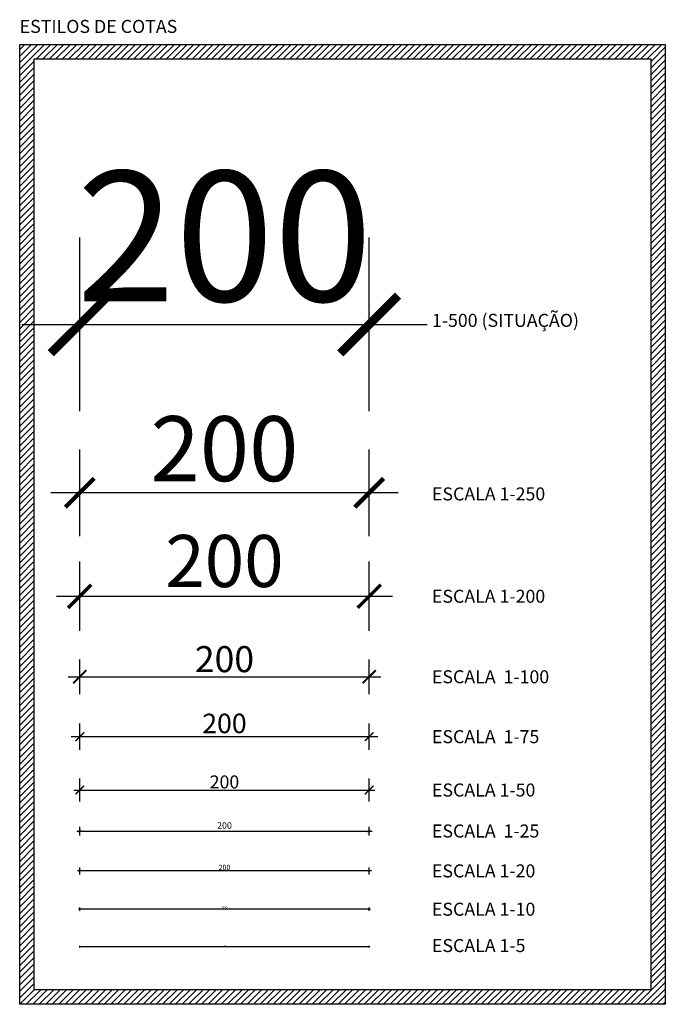
# Model space of a CAD drawing. Units: millimetres. Extents: x 2353 to 99134, y 1166 to 45892.
# Drawn here: x 4024 to 4470, y 15086 to 15767 of the extents above; entities that cross this region are included whole.
import ezdxf
from ezdxf.enums import TextEntityAlignment as Align

# ---------------------------------------------------------------- set-up
doc = ezdxf.new("R2010")
doc.units = ezdxf.units.MM
for name, color, linetype in [('ARQ_COTA 1-100_125', 1, 'Continuous'), ('ARQ_COTA 1-200_250', 1, 'Continuous'), ('ARQ_COTA 1-20_25', 1, 'Continuous'), ('ARQ_COTA 1-500_750', 1, 'Continuous'), ('ARQ_COTA 1-50_75', 1, 'Continuous'), ('ARQ_COTA 1-5_10', 1, 'Continuous'), ('ARQ_TEXT 1', 7, 'Continuous')]:
    doc.layers.add(name, color=color, linetype=linetype)
doc.styles.add('Aria Narrow', font='ARIALN.TTF')
doc.styles.add('Arial Narrow Negrito Itálico', font='txt')
doc.styles.add('Arial Narrow Regular', font='ARIALN.TTF')
doc.dimstyles.new('ESCALA 1-10', dxfattribs={"dimtxt": 1.8, "dimasz": 0.8, "dimexe": 1.2, "dimexo": 0, "dimgap": 0.3, "dimtad": 1, "dimdsep": 46, "dimtxsty": 'Arial Narrow Regular', "dimblk": 'ARCHTICK', "dimcen": 0.3, "dimdle": 0.8, "dimclrd": 256, "dimclre": 256, "dimclrt": 7, "dimazin": 2, "dimtfac": 1, "dimtmove": 2, "dimatfit": 3, "dimldrblk": 'DOT', "dimfxl": 1.2, "dimfxlon": 1, "dimtolj": 1, "dimtzin": 0, "dimlwd": -1, "dimlwe": -1, "dimarcsym": 0})
doc.dimstyles.new('ESCALA 1-100', dxfattribs={"dimtxt": 18, "dimasz": 9, "dimexe": 12, "dimexo": 0, "dimgap": 3, "dimtad": 1, "dimdsep": 46, "dimtxsty": 'Arial Narrow Regular', "dimblk": 'ARCHTICK', "dimcen": 3, "dimdle": 8, "dimclrd": 256, "dimclre": 256, "dimclrt": 7, "dimazin": 2, "dimtfac": 1, "dimtmove": 2, "dimatfit": 3, "dimldrblk": 'DOT', "dimfxl": 12, "dimfxlon": 1, "dimtolj": 1, "dimtzin": 0, "dimlwd": -1, "dimlwe": -1, "dimarcsym": 0})
doc.dimstyles.new('ESCALA 1-20', dxfattribs={"dimtxt": 3.6, "dimasz": 1.6, "dimexe": 2.4, "dimexo": 0, "dimgap": 0.6, "dimtad": 1, "dimrnd": 0.1, "dimdsep": 46, "dimtxsty": 'Arial Narrow Regular', "dimblk": 'ARCHTICK', "dimcen": 0.6, "dimdle": 1.6, "dimclrd": 256, "dimclre": 256, "dimclrt": 7, "dimazin": 2, "dimtfac": 1, "dimtmove": 2, "dimatfit": 3, "dimldrblk": 'DOT', "dimfxl": 2.4, "dimfxlon": 1, "dimtolj": 1, "dimtzin": 0, "dimlwd": -1, "dimlwe": -1, "dimarcsym": 0})
doc.dimstyles.new('ESCALA 1-200', dxfattribs={"dimtxt": 36, "dimasz": 16, "dimexe": 24, "dimexo": 0, "dimgap": 6, "dimtad": 1, "dimrnd": 0.1, "dimdsep": 46, "dimtxsty": 'Arial Narrow Regular', "dimblk": 'ARCHTICK', "dimcen": 6, "dimdle": 16, "dimclrd": 256, "dimclre": 256, "dimclrt": 7, "dimazin": 2, "dimtfac": 1, "dimtmove": 2, "dimatfit": 3, "dimldrblk": 'DOT', "dimfxl": 24, "dimfxlon": 1, "dimtolj": 1, "dimtzin": 0, "dimlwd": -1, "dimlwe": -1, "dimarcsym": 0})
doc.dimstyles.new('ESCALA 1-25', dxfattribs={"dimtxt": 4.5, "dimasz": 2, "dimexe": 3, "dimexo": 0, "dimgap": 1.5, "dimtad": 1, "dimdec": 1, "dimrnd": 0.1, "dimdsep": 46, "dimtxsty": 'Arial Narrow Regular', "dimblk": 'ARCHTICK', "dimcen": 0.75, "dimdle": 2, "dimclrd": 256, "dimclre": 256, "dimclrt": 7, "dimazin": 2, "dimtfac": 1, "dimtdec": 1, "dimtmove": 2, "dimatfit": 3, "dimldrblk": 'DOT', "dimfxl": 3, "dimfxlon": 1, "dimtolj": 1, "dimtzin": 0, "dimlwd": -1, "dimlwe": -1, "dimarcsym": 0})
doc.dimstyles.new('ESCALA 1-250', dxfattribs={"dimtxt": 45, "dimasz": 20, "dimexe": 30, "dimexo": 0, "dimgap": 7.5, "dimtad": 1, "dimrnd": 0.1, "dimdsep": 46, "dimtxsty": 'Arial Narrow Regular', "dimblk": 'ARCHTICK', "dimcen": 7.5, "dimdle": 20, "dimclrd": 256, "dimclre": 256, "dimclrt": 7, "dimazin": 2, "dimtfac": 1, "dimtmove": 2, "dimatfit": 3, "dimldrblk": 'DOT', "dimfxl": 30, "dimfxlon": 1, "dimtolj": 1, "dimtzin": 0, "dimlwd": -1, "dimlwe": -1, "dimarcsym": 0})
doc.dimstyles.new('ESCALA 1-5', dxfattribs={"dimtxt": 0.9, "dimasz": 0.4, "dimexe": 0.6, "dimexo": 0, "dimgap": 0.15, "dimtad": 1, "dimdsep": 46, "dimtxsty": 'Arial Narrow Regular', "dimblk": 'ARCHTICK', "dimcen": 0.15, "dimdle": 0.4, "dimclrd": 256, "dimclre": 256, "dimclrt": 7, "dimazin": 2, "dimtfac": 1, "dimtmove": 2, "dimatfit": 3, "dimldrblk": 'DOT', "dimfxl": 0.6, "dimfxlon": 1, "dimtolj": 1, "dimtzin": 0, "dimlwd": -1, "dimlwe": -1, "dimarcsym": 0})
doc.dimstyles.new('ESCALA 1-50', dxfattribs={"dimtxt": 9, "dimasz": 6, "dimexe": 8, "dimexo": 0, "dimgap": 1, "dimtad": 1, "dimdec": 0, "dimdsep": 46, "dimtxsty": 'Aria Narrow', "dimblk": 'ARCHTICK', "dimcen": 2.5, "dimdle": 4, "dimclrd": 256, "dimclre": 256, "dimclrt": 7, "dimazin": 2, "dimtfac": 1, "dimtdec": 0, "dimtmove": 2, "dimatfit": 3, "dimldrblk": 'DOT', "dimfxl": 8, "dimfxlon": 1, "dimtolj": 1, "dimtzin": 0, "dimlwd": -1, "dimlwe": -1, "dimarcsym": 0})
doc.dimstyles.new('ESCALA 1-500', dxfattribs={"dimtxt": 90, "dimasz": 40, "dimexe": 60, "dimexo": 0, "dimgap": 15, "dimtad": 1, "dimdec": 0, "dimdsep": 46, "dimtxsty": 'Arial Narrow Regular', "dimblk": 'ARCHTICK', "dimcen": 15, "dimdle": 40, "dimclrd": 256, "dimclre": 256, "dimclrt": 7, "dimazin": 2, "dimtfac": 1, "dimtdec": 0, "dimtmove": 2, "dimatfit": 3, "dimldrblk": 'DOT', "dimfxl": 60, "dimfxlon": 1, "dimtolj": 1, "dimtzin": 0, "dimlwd": -1, "dimlwe": -1, "dimarcsym": 0})
doc.dimstyles.new('ESCALA 1-75', dxfattribs={"dimtxt": 13.5, "dimasz": 6, "dimexe": 9, "dimexo": 0, "dimgap": 2.25, "dimtad": 1, "dimdec": 0, "dimdsep": 46, "dimtxsty": 'Arial Narrow Regular', "dimblk": 'ARCHTICK', "dimcen": 2.25, "dimdle": 6, "dimclrd": 256, "dimclre": 256, "dimclrt": 7, "dimazin": 2, "dimtfac": 1, "dimtdec": 0, "dimtmove": 2, "dimatfit": 3, "dimldrblk": 'DOT', "dimfxl": 9, "dimfxlon": 1, "dimtolj": 1, "dimtzin": 0, "dimlwd": -1, "dimlwe": -1, "dimarcsym": 0})

# ---------------------------------------------------------------- blocks, each defined once
blk = doc.blocks.new('_ArchTick')
at = {"color": 0, "linetype": 'ByBlock', "const_width": 0.15}
blk.add_lwpolyline([(-0.5, -0.5), (0.5, 0.5)], dxfattribs=at)
blk = doc.blocks.new('*D16542')
at = {"layer": 'ARQ_COTA 1-20_25', "transparency": 16777216}
for p, q in [((4065.72, 15176.3), (4065.72, 15181.1)), ((4265.72, 15176.3), (4265.72, 15181.1)), ((4267.32, 15178.7), (4064.12, 15178.7))]:
    blk.add_line(p, q, dxfattribs=at)
at = {"layer": 'Defpoints', "color": 0, "transparency": 16777216}
for p in [(4065.72, 15178.7), (4065.72, 15127.09), (4265.72, 15127.09)]:
    blk.add_point(p, dxfattribs=at)
at = {"layer": 'ARQ_COTA 1-20_25', "transparency": 16777216, "xscale": 1.6, "yscale": 1.6, "zscale": 1.6, "rotation": 180}
blk.add_blockref('_ArchTick', (4065.72, 15178.7), dxfattribs=at)
at = {"layer": 'ARQ_COTA 1-20_25', "transparency": 16777216, "xscale": 1.6, "yscale": 1.6, "zscale": 1.6}
blk.add_blockref('_ArchTick', (4265.72, 15178.7), dxfattribs=at)
at = {"layer": 'ARQ_COTA 1-20_25', "color": 7, "transparency": 16777216, "insert": (4165.72, 15181.14), "char_height": 3.6, "attachment_point": 5, "style": 'Arial Narrow Regular'}
blk.add_mtext('\\A1;200', dxfattribs=at)
blk = doc.blocks.new('_Dot')
at = {"color": 0, "linetype": 'ByBlock', "lineweight": -2}
blk.add_line((-0.5, 0), (-1, 0), dxfattribs=at)
at = {"color": 0, "linetype": 'ByBlock', "const_width": 0.5}
blk.add_lwpolyline([(-0.25, 0, 1), (0.25, 0, 1)], format="xyb", close=True, dxfattribs=at)
blk = doc.blocks.new('*D16543')
at = {"layer": 'ARQ_COTA 1-5_10', "transparency": 16777216}
for p, q in [((4266.52, 15152.21), (4064.92, 15152.21)), ((4065.72, 15151.01), (4065.72, 15153.41)), ((4265.72, 15151.01), (4265.72, 15153.41))]:
    blk.add_line(p, q, dxfattribs=at)
at = {"layer": 'Defpoints', "color": 0, "transparency": 16777216}
for p in [(4065.72, 15152.21), (4065.72, 15127.09), (4265.72, 15127.09)]:
    blk.add_point(p, dxfattribs=at)
at = {"layer": 'ARQ_COTA 1-5_10', "transparency": 16777216, "xscale": 0.8, "yscale": 0.8, "zscale": 0.8, "rotation": 180}
blk.add_blockref('_ArchTick', (4065.72, 15152.21), dxfattribs=at)
at = {"layer": 'ARQ_COTA 1-5_10', "transparency": 16777216, "xscale": 0.8, "yscale": 0.8, "zscale": 0.8}
blk.add_blockref('_ArchTick', (4265.72, 15152.21), dxfattribs=at)
at = {"layer": 'ARQ_COTA 1-5_10', "color": 7, "transparency": 16777216, "insert": (4165.72, 15153.43), "char_height": 1.8, "attachment_point": 5, "style": 'Arial Narrow Regular'}
blk.add_mtext('\\A1;200', dxfattribs=at)
blk = doc.blocks.new('*D16544')
at = {"layer": 'ARQ_COTA 1-50_75', "transparency": 16777216}
for p, q in [((4065.72, 15262.51), (4065.72, 15280.51)), ((4265.72, 15262.51), (4265.72, 15280.51)), ((4059.72, 15271.51), (4271.72, 15271.51))]:
    blk.add_line(p, q, dxfattribs=at)
at = {"layer": 'Defpoints', "color": 0, "transparency": 16777216}
for p in [(4265.72, 15271.51), (4065.72, 15127.09), (4265.72, 15127.09)]:
    blk.add_point(p, dxfattribs=at)
at = {"layer": 'ARQ_COTA 1-50_75', "transparency": 16777216, "xscale": 6, "yscale": 6, "zscale": 6, "rotation": 180}
blk.add_blockref('_ArchTick', (4065.72, 15271.51), dxfattribs=at)
at = {"layer": 'ARQ_COTA 1-50_75', "transparency": 16777216, "xscale": 6, "yscale": 6, "zscale": 6}
blk.add_blockref('_ArchTick', (4265.72, 15271.51), dxfattribs=at)
at = {"layer": 'ARQ_COTA 1-50_75', "color": 7, "transparency": 16777216, "insert": (4165.72, 15280.66), "char_height": 13.5, "attachment_point": 5, "style": 'Arial Narrow Regular'}
blk.add_mtext('\\A1;200', dxfattribs=at)
blk = doc.blocks.new('*D16545')
at = {"layer": 'ARQ_COTA 1-50_75', "transparency": 16777216}
for p, q in [((4065.72, 15226.62), (4065.72, 15242.62)), ((4265.72, 15226.62), (4265.72, 15242.62)), ((4061.72, 15234.62), (4269.72, 15234.62))]:
    blk.add_line(p, q, dxfattribs=at)
at = {"layer": 'Defpoints', "color": 0, "transparency": 16777216}
for p in [(4265.72, 15234.62), (4065.72, 15127.09), (4265.72, 15127.09)]:
    blk.add_point(p, dxfattribs=at)
at = {"layer": 'ARQ_COTA 1-50_75', "transparency": 16777216, "xscale": 6, "yscale": 6, "zscale": 6, "rotation": 180}
blk.add_blockref('_ArchTick', (4065.72, 15234.62), dxfattribs=at)
at = {"layer": 'ARQ_COTA 1-50_75', "transparency": 16777216, "xscale": 6, "yscale": 6, "zscale": 6}
blk.add_blockref('_ArchTick', (4265.72, 15234.62), dxfattribs=at)
at = {"layer": 'ARQ_COTA 1-50_75', "color": 7, "transparency": 16777216, "insert": (4165.72, 15240.22), "char_height": 9, "attachment_point": 5, "style": 'Aria Narrow'}
blk.add_mtext('\\A1;200', dxfattribs=at)
blk = doc.blocks.new('*D16546')
at = {"layer": 'ARQ_COTA 1-20_25', "transparency": 16777216}
for p, q in [((4065.72, 15203.28), (4065.72, 15209.28)), ((4265.72, 15203.28), (4265.72, 15209.28)), ((4063.72, 15206.28), (4267.72, 15206.28))]:
    blk.add_line(p, q, dxfattribs=at)
at = {"layer": 'Defpoints', "color": 0, "transparency": 16777216}
for p in [(4265.72, 15206.28), (4065.72, 15127.09), (4265.72, 15127.09)]:
    blk.add_point(p, dxfattribs=at)
at = {"layer": 'ARQ_COTA 1-20_25', "transparency": 16777216, "xscale": 2, "yscale": 2, "zscale": 2, "rotation": 180}
blk.add_blockref('_ArchTick', (4065.72, 15206.28), dxfattribs=at)
at = {"layer": 'ARQ_COTA 1-20_25', "transparency": 16777216, "xscale": 2, "yscale": 2, "zscale": 2}
blk.add_blockref('_ArchTick', (4265.72, 15206.28), dxfattribs=at)
at = {"layer": 'ARQ_COTA 1-20_25', "color": 7, "transparency": 16777216, "insert": (4165.72, 15210.08), "char_height": 4.5, "attachment_point": 5, "style": 'Arial Narrow Regular'}
blk.add_mtext('\\A1;200', dxfattribs=at)
blk = doc.blocks.new('*D16547')
at = {"layer": 'ARQ_COTA 1-100_125', "transparency": 16777216}
for p, q in [((4065.72, 15300.92), (4065.72, 15324.92)), ((4265.72, 15300.92), (4265.72, 15324.92)), ((4057.72, 15312.92), (4273.72, 15312.92))]:
    blk.add_line(p, q, dxfattribs=at)
at = {"layer": 'Defpoints', "color": 0, "transparency": 16777216}
for p in [(4265.72, 15312.92), (4065.72, 15127.09), (4265.72, 15127.09)]:
    blk.add_point(p, dxfattribs=at)
at = {"layer": 'ARQ_COTA 1-100_125', "transparency": 16777216, "xscale": 9, "yscale": 9, "zscale": 9, "rotation": 180}
blk.add_blockref('_ArchTick', (4065.72, 15312.92), dxfattribs=at)
at = {"layer": 'ARQ_COTA 1-100_125', "transparency": 16777216, "xscale": 9, "yscale": 9, "zscale": 9}
blk.add_blockref('_ArchTick', (4265.72, 15312.92), dxfattribs=at)
at = {"layer": 'ARQ_COTA 1-100_125', "color": 7, "transparency": 16777216, "insert": (4165.72, 15325.11), "char_height": 18, "attachment_point": 5, "style": 'Arial Narrow Regular'}
blk.add_mtext('\\A1;200', dxfattribs=at)
blk = doc.blocks.new('*D16548')
at = {"layer": 'ARQ_COTA 1-200_250', "transparency": 16777216}
for p, q in [((4065.72, 15344.57), (4065.72, 15392.57)), ((4265.72, 15344.57), (4265.72, 15392.57)), ((4049.72, 15368.57), (4281.72, 15368.57))]:
    blk.add_line(p, q, dxfattribs=at)
at = {"layer": 'Defpoints', "color": 0, "transparency": 16777216}
for p in [(4265.72, 15368.57), (4065.72, 15127.09), (4265.72, 15127.09)]:
    blk.add_point(p, dxfattribs=at)
at = {"layer": 'ARQ_COTA 1-200_250', "transparency": 16777216, "xscale": 16, "yscale": 16, "zscale": 16, "rotation": 180}
blk.add_blockref('_ArchTick', (4065.72, 15368.57), dxfattribs=at)
at = {"layer": 'ARQ_COTA 1-200_250', "transparency": 16777216, "xscale": 16, "yscale": 16, "zscale": 16}
blk.add_blockref('_ArchTick', (4265.72, 15368.57), dxfattribs=at)
at = {"layer": 'ARQ_COTA 1-200_250', "color": 7, "transparency": 16777216, "insert": (4165.72, 15392.95), "char_height": 36, "attachment_point": 5, "style": 'Arial Narrow Regular'}
blk.add_mtext('\\A1;200', dxfattribs=at)
blk = doc.blocks.new('*D16549')
at = {"layer": 'ARQ_COTA 1-5_10', "transparency": 16777216}
for p, q in [((4266.12, 15126.28), (4065.32, 15126.28)), ((4065.72, 15125.68), (4065.72, 15126.88)), ((4265.72, 15125.68), (4265.72, 15126.88))]:
    blk.add_line(p, q, dxfattribs=at)
at = {"layer": 'Defpoints', "color": 0, "transparency": 16777216}
for p in [(4065.72, 15126.28), (4065.72, 15096.46), (4265.72, 15096.46)]:
    blk.add_point(p, dxfattribs=at)
at = {"layer": 'ARQ_COTA 1-5_10', "transparency": 16777216, "xscale": 0.4, "yscale": 0.4, "zscale": 0.4, "rotation": 180}
blk.add_blockref('_ArchTick', (4065.72, 15126.28), dxfattribs=at)
at = {"layer": 'ARQ_COTA 1-5_10', "transparency": 16777216, "xscale": 0.4, "yscale": 0.4, "zscale": 0.4}
blk.add_blockref('_ArchTick', (4265.72, 15126.28), dxfattribs=at)
at = {"layer": 'ARQ_COTA 1-5_10', "color": 7, "transparency": 16777216, "insert": (4165.72, 15126.89), "char_height": 0.9, "attachment_point": 5, "style": 'Arial Narrow Regular'}
blk.add_mtext('\\A1;200', dxfattribs=at)
blk = doc.blocks.new('*D16550')
at = {"layer": 'ARQ_COTA 1-500_750', "transparency": 16777216}
for p, q in [((4065.72, 15496.55), (4065.72, 15616.55)), ((4265.72, 15496.55), (4265.72, 15616.55)), ((4025.72, 15556.55), (4305.72, 15556.55))]:
    blk.add_line(p, q, dxfattribs=at)
at = {"layer": 'Defpoints', "color": 0, "transparency": 16777216}
for p in [(4265.72, 15556.55), (4065.72, 15413.29), (4265.72, 15413.29)]:
    blk.add_point(p, dxfattribs=at)
at = {"layer": 'ARQ_COTA 1-500_750', "transparency": 16777216, "xscale": 40, "yscale": 40, "zscale": 40, "rotation": 180}
blk.add_blockref('_ArchTick', (4065.72, 15556.55), dxfattribs=at)
at = {"layer": 'ARQ_COTA 1-500_750', "transparency": 16777216, "xscale": 40, "yscale": 40, "zscale": 40}
blk.add_blockref('_ArchTick', (4265.72, 15556.55), dxfattribs=at)
at = {"layer": 'ARQ_COTA 1-500_750', "color": 7, "transparency": 16777216, "insert": (4165.72, 15617.5), "char_height": 90, "attachment_point": 5, "style": 'Arial Narrow Regular'}
blk.add_mtext('\\A1;200', dxfattribs=at)
blk = doc.blocks.new('*D16551')
at = {"layer": 'ARQ_COTA 1-5_10', "transparency": 16777216}
for p, q in [((4065.72, 15410.12), (4065.72, 15470.12)), ((4265.72, 15410.12), (4265.72, 15470.12)), ((4285.72, 15440.12), (4045.72, 15440.12))]:
    blk.add_line(p, q, dxfattribs=at)
at = {"layer": 'Defpoints', "color": 0, "transparency": 16777216}
for p in [(4065.72, 15440.12), (4065.72, 15344.57), (4265.72, 15127.09)]:
    blk.add_point(p, dxfattribs=at)
at = {"layer": 'ARQ_COTA 1-5_10', "transparency": 16777216, "xscale": 20, "yscale": 20, "zscale": 20, "rotation": 180}
blk.add_blockref('_ArchTick', (4065.72, 15440.12), dxfattribs=at)
at = {"layer": 'ARQ_COTA 1-5_10', "transparency": 16777216, "xscale": 20, "yscale": 20, "zscale": 20}
blk.add_blockref('_ArchTick', (4265.72, 15440.12), dxfattribs=at)
at = {"layer": 'ARQ_COTA 1-5_10', "color": 7, "transparency": 16777216, "insert": (4165.72, 15470.6), "char_height": 45, "attachment_point": 5, "style": 'Arial Narrow Regular'}
blk.add_mtext('\\A1;200', dxfattribs=at)

msp = doc.modelspace()

# ---------------------------------------------------------------- hatches: boundary and pattern name
h = msp.add_hatch()
h.set_pattern_fill('LINE', color=256, angle=45, style=0)
h.set_pattern_definition([(45, (4024.2243, 15086.465), (-2.245064, 2.245064), [])])
h.paths.add_polyline_path([(4470.34, 15750.095), (4024.224, 15750.095), (4024.224, 15086.465), (4470.34, 15086.465)])
h.paths.add_polyline_path([(4460.34, 15740.095), (4034.224, 15740.095), (4034.224, 15096.465), (4460.34, 15096.465)], flags=16)

# ---------------------------------------------------------------- linework, layer by layer
for points in [[(4024.224, 15750.095), (4470.34, 15750.095), (4470.34, 15086.465), (4024.224, 15086.465)], [(4034.224, 15740.095), (4460.34, 15740.095), (4460.34, 15096.465), (4034.224, 15096.465)]]:
    msp.add_lwpolyline(points, close=True)

# ---------------------------------------------------------------- texts
at = {"style": 'Arial Narrow Regular'}
msp.add_text('ESTILOS DE COTAS', height=9, dxfattribs=at).set_placement((4024.224, 15762.553), align=Align.MIDDLE_LEFT)
at = {"layer": 'ARQ_TEXT 1', "style": 'Arial Narrow Negrito Itálico'}
for s, p in [('1-500 (SITUAÇÃO)', (4309.107, 15559.331)), ('ESCALA 1-250', (4309.107, 15439.33)), ('ESCALA 1-200', (4309.107, 15368.57)), ('ESCALA  1-100', (4309.107, 15312.921)), ('ESCALA  1-75', (4309.107, 15271.513)), ('ESCALA 1-50', (4309.107, 15234.623)), ('ESCALA  1-25', (4309.107, 15206.284)), ('ESCALA 1-20', (4309.107, 15178.698)), ('ESCALA 1-10', (4309.107, 15152.207)), ('ESCALA 1-5', (4309.107, 15127.088))]:
    msp.add_text(s, height=9, dxfattribs=at).set_placement(p, align=Align.MIDDLE_LEFT)

# ---------------------------------------------------------------- dimensions: what is measured, and where the dimension line sits
at = {"layer": 'ARQ_COTA 1-100_125'}
dim = msp.add_linear_dim(base=(4265.716, 15312.921), p1=(4065.716, 15127.088), p2=(4265.716, 15127.088), dimstyle='ESCALA 1-100', dxfattribs=at)
dim.commit()
dim.dimension.update_dxf_attribs({"geometry": '*D16547', "text_midpoint": (4165.716, 15325.111)})
at = {"layer": 'ARQ_COTA 1-200_250'}
dim = msp.add_linear_dim(base=(4265.716, 15368.57), p1=(4065.716, 15127.088), p2=(4265.716, 15127.088), dimstyle='ESCALA 1-200', dxfattribs=at)
dim.commit()
dim.dimension.update_dxf_attribs({"geometry": '*D16548', "text_midpoint": (4165.716, 15392.951)})
at = {"layer": 'ARQ_COTA 1-20_25'}
for base, p1, p2, dimstyle, picture, middle in [((4265.716, 15206.284), (4065.716, 15127.088), (4265.716, 15127.088), 'ESCALA 1-25', '*D16546', (4165.716, 15210.081)), ((4065.716, 15178.698), (4265.716, 15127.088), (4065.716, 15127.088), 'ESCALA 1-20', '*D16542', (4165.716, 15181.136))]:
    dim = msp.add_linear_dim(base=base, p1=p1, p2=p2, dimstyle=dimstyle, dxfattribs=at)
    dim.commit()
    dim.dimension.update_dxf_attribs({"geometry": picture, "text_midpoint": middle})
at = {"layer": 'ARQ_COTA 1-500_750'}
dim = msp.add_linear_dim(base=(4265.716, 15556.546), p1=(4065.716, 15413.294), p2=(4265.716, 15413.294), dimstyle='ESCALA 1-500', dxfattribs=at)
dim.commit()
dim.dimension.update_dxf_attribs({"geometry": '*D16550', "text_midpoint": (4165.716, 15617.497)})
at = {"layer": 'ARQ_COTA 1-50_75'}
for base, dimstyle, picture, middle in [((4265.716, 15271.513), 'ESCALA 1-75', '*D16544', (4165.716, 15280.656)), ((4265.716, 15234.623), 'ESCALA 1-50', '*D16545', (4165.716, 15240.218))]:
    dim = msp.add_linear_dim(base=base, p1=(4065.716, 15127.088), p2=(4265.716, 15127.088), dimstyle=dimstyle, dxfattribs=at)
    dim.commit()
    dim.dimension.update_dxf_attribs({"geometry": picture, "text_midpoint": middle})
at = {"layer": 'ARQ_COTA 1-5_10'}
for base, p1, p2, dimstyle, picture, middle in [((4065.716, 15440.122), (4265.716, 15127.088), (4065.716, 15344.57), 'ESCALA 1-250', '*D16551', (4165.716, 15470.598)), ((4065.716, 15152.207), (4265.716, 15127.088), (4065.716, 15127.088), 'ESCALA 1-10', '*D16543', (4165.716, 15153.426)), ((4065.716, 15126.28), (4265.716, 15096.465), (4065.716, 15096.465), 'ESCALA 1-5', '*D16549', (4165.716, 15126.89))]:
    dim = msp.add_linear_dim(base=base, p1=p1, p2=p2, dimstyle=dimstyle, dxfattribs=at)
    dim.commit()
    dim.dimension.update_dxf_attribs({"geometry": picture, "text_midpoint": middle})

doc.saveas('drawing.dxf')
